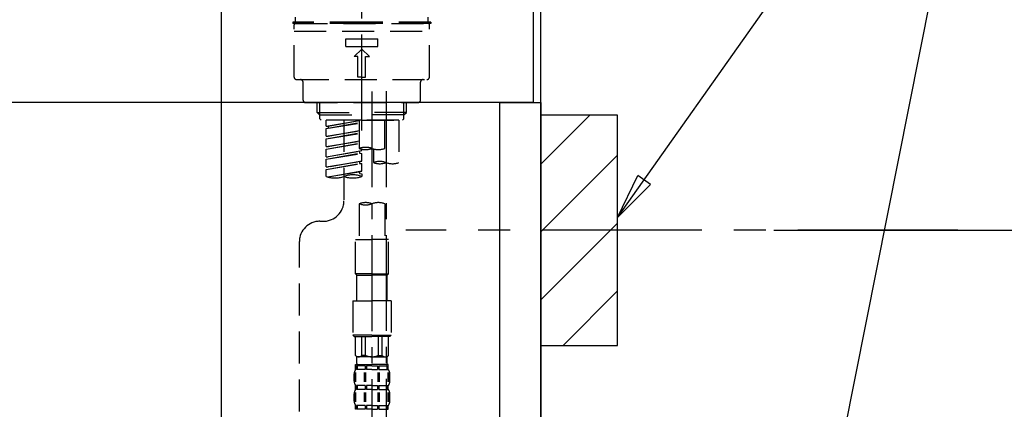
# Model space of a CAD drawing. Extents: x 55896 to 82369, y -11033 to -2163.
# Drawn here: x 81214 to 81599, y -8257 to -8105 of the extents above; entities that cross this region are included whole.
import ezdxf

# ---------------------------------------------------------------- set-up
doc = ezdxf.new("R2010")
doc.units = 0
doc.header["$LTSCALE"] = 50
doc.header["$MEASUREMENT"] = 0
for name, pattern in [('CENTER', [2, 1.25, -0.25, 0.25, -0.25]), ('CENTER2', [1.125, 0.75, -0.125, 0.125, -0.125]), ('DASHED', [0.75, 0.5, -0.25])]:
    doc.linetypes.add(name, pattern=pattern)
doc.layers.get('0').update_dxf_attribs({"linetype": 'CONTINUOUS'})
doc.layers.get('DEFPOINTS').update_dxf_attribs({"color": 146, "linetype": 'CONTINUOUS'})
for name, color, linetype in [('111-壁仕上', 3, 'CONTINUOUS'), ('122-扉', 6, 'CONTINUOUS'), ('126-甲板', 2, 'CONTINUOUS'), ('150-機器', 8, 'CONTINUOUS'), ('160-文字', 254, 'CONTINUOUS'), ('166-寸法B', 11, 'CONTINUOUS'), ('180-補助', 161, 'CONTINUOUS')]:
    doc.layers.add(name, color=color, linetype=linetype)
doc.styles.add('KH001', font='txt')
doc.dimstyles.new('KH1xx030', dxfattribs={"dimscale": 30, "dimtxt": 2, "dimasz": 0.6, "dimexe": 0.3, "dimexo": 1.2, "dimgap": 0.5, "dimtad": 3, "dimdec": 1, "dimdsep": 46, "dimlunit": 6, "dimtxsty": 'KH001', "dimblk": 'DOT', "dimcen": 1, "dimdle": 1, "dimclrd": 256, "dimclre": 256, "dimclrt": 256, "dimadec": 0, "dimazin": 0, "dimtfac": 1, "dimtdec": 1, "dimtix": 1, "dimtmove": 2, "dimatfit": 3, "dimldrblk": 'CLOSEDBLANK', "dimfxl": 1, "dimtolj": 1, "dimtzin": 0, "dimlwd": -1, "dimlwe": -1, "dimarcsym": 0})

# ---------------------------------------------------------------- blocks, each defined once
blk = doc.blocks.new('KHB800HL-10_D')
at = {"layer": '150-機器', "linetype": 'Continuous'}
blk.add_line((217.5, -1.5), (217.5, -198.98), dxfattribs=at)
blk = doc.blocks.new('F402_D')
at = {"layer": '150-機器', "color": 161, "linetype": 'CENTER2'}
blk.add_line((0, -53.67), (0, 250.27), dxfattribs=at)
at = {"layer": '150-機器', "color": 13, "linetype": 'DASHED', "ltscale": 0.5}
for p, q in [((0, -11.33), (-26.93, -11.33)), ((-26.93, -11.33), (-26.93, -11.83)), ((-25.93, -11.33), (-25.93, -9.33)), ((26.93, -11.33), (0, -11.33)), ((25.93, -11.33), (25.93, -9.33)), ((26.93, -11.33), (26.93, -11.83)), ((0, -11.83), (-26.93, -11.83)), ((-26.43, -32.77), (-26.43, -12.32)), ((-26.43, -14.82), (26.43, -14.82)), ((-25.93, -11.83), (25.93, -11.83)), ((26.93, -11.83), (0, -11.83)), ((26.43, -32.77), (26.43, -12.32)), ((-6.23, -20.8), (-6.23, -17.81)), ((-6.23, -17.81), (6.23, -17.81)), ((6.23, -20.8), (6.23, -17.81)), ((-6.23, -20.8), (6.23, -20.8)), ((-2.99, -24.79), (0, -21.8)), ((2.99, -24.79), (0, -21.8)), ((-1.5, -24.79), (-2.99, -24.79)), ((-1.5, -32.77), (-1.5, -24.79)), ((1.5, -24.79), (2.99, -24.79)), ((1.5, -32.77), (1.5, -24.79)), ((-25.43, -33.77), (25.43, -33.77)), ((0, -32.77), (-1.5, -32.77)), ((0, -32.77), (1.5, -32.77)), ((-22.94, -41.75), (-22.94, -34.76)), ((22.94, -41.75), (22.94, -34.76)), ((-21.94, -42.74), (21.94, -42.74)), ((-17.45, -46.58), (-17.45, -42.74)), ((-16.44, -47.57), (-16.44, -42.74)), ((16.44, -47.57), (16.44, -42.74)), ((17.45, -46.58), (17.45, -42.74)), ((-17.45, -46.58), (0, -46.58)), ((-16.46, -47.57), (-17.45, -46.58)), ((-16.44, -47.59), (0, -47.59)), ((-16.41, -49.07), (-16.41, -47.57)), ((-15.91, -49.57), (-16.41, -49.07)), ((0, -49.57), (-15.96, -49.57)), ((14.51, -49.57), (-13.96, -49.57)), ((-13.96, -51.93), (-13.96, -49.57)), ((-13.96, -51.93), (-1, -49.84)), ((-1, -49.86), (-13.12, -52.04)), ((-6.98, -49.57), (-6.98, -57.77)), ((-6.98, -49.57), (-6.98, -81.17)), ((-1, -49.57), (-1, -60.69)), ((17.45, -46.58), (0, -46.58)), ((16.44, -47.59), (0, -47.59)), ((0, -49.57), (0, -48.22)), ((0, -49.57), (15.91, -49.57)), ((8.98, -60.69), (8.98, -49.57)), ((14.51, -49.57), (14.51, -66.22)), ((15.91, -49.57), (16.41, -49.07)), ((16.41, -49.07), (16.41, -47.57)), ((16.46, -47.57), (17.45, -46.58)), ((-13.96, -52.93), (-1, -50.6)), ((-13.96, -52.93), (-1, -50.84)), ((-13.96, -51.93), (-13.12, -52.04)), ((-13.96, -55.92), (-13.96, -52.93)), ((-13.96, -55.92), (-1, -53.83)), ((-13.12, -52.04), (-13.12, -52.78)), ((-1, -53.85), (-13.12, -56.03)), ((-13.96, -56.92), (-1, -54.59)), ((-13.96, -56.92), (-1, -54.83)), ((-13.96, -55.92), (-13.12, -56.03)), ((-13.96, -59.91), (-13.96, -56.92)), ((-13.96, -59.91), (-1, -57.82)), ((-13.96, -60.91), (-1, -58.58)), ((-13.96, -60.91), (-1, -58.82)), ((-13.96, -59.91), (-13.12, -60.02)), ((-13.96, -63.9), (-13.96, -60.91)), ((-1, -57.84), (-13.12, -60.02)), ((0, -61.65), (0, -60.97)), ((4.54, -60.86), (4.54, -66.22)), ((-13.96, -63.9), (0, -61.65)), ((-13.96, -64.9), (-0.85, -62.54)), ((-13.96, -64.9), (0, -62.64)), ((-13.96, -63.9), (-13.12, -64)), ((-13.96, -67.89), (-13.96, -64.9)), ((0, -61.65), (-13.12, -64)), ((-0.85, -61.8), (-0.85, -62.54)), ((-0.85, -61.8), (-0.85, -62.54)), ((-0.85, -62.54), (0, -62.64)), ((-0.85, -62.54), (0, -62.64)), ((0, -65.64), (0, -62.64)), ((0, -65.64), (0, -62.64)), ((-13.96, -67.89), (0, -65.64)), ((-13.96, -68.89), (-0.85, -66.53)), ((-13.96, -68.89), (0, -66.63)), ((-13.96, -67.89), (-13.12, -67.99)), ((-13.96, -71.62), (-13.96, -68.89)), ((0, -65.64), (-13.12, -67.99)), ((-0.85, -65.77), (-0.85, -66.53)), ((-0.85, -65.79), (-0.85, -66.53)), ((-0.85, -65.79), (-0.85, -66.53)), ((-0.85, -66.53), (0, -66.63)), ((-0.85, -66.53), (0, -66.63)), ((-0.8, -65.76), (0, -65.64)), ((0, -69.63), (0, -66.63)), ((0, -69.63), (0, -66.63)), ((-13.43, -71.79), (0, -69.63)), ((0, -69.63), (-12.87, -71.94)), ((-0.85, -69.76), (-0.85, -70.52)), ((-0.85, -69.78), (-0.85, -70.52)), ((-0.85, -69.78), (-0.85, -70.52)), ((-0.85, -70.52), (0, -70.62)), ((-0.85, -70.52), (0, -70.62)), ((-0.8, -69.75), (0, -69.63)), ((0, -70.62), (0, -71.62)), ((-1, -82.3), (-1, -96.27)), ((8.98, -82.3), (8.98, -96.27)), ((-16.41, -89.15), (-14.96, -89.15)), ((-24.39, -294.77), (-24.39, -97.13)), ((-2.49, -109.74), (-2.49, -96.27)), ((-2.49, -96.27), (3.99, -96.27)), ((10.47, -96.27), (3.99, -96.27)), ((10.47, -109.74), (10.47, -96.27)), ((3.99, -109.74), (-2.49, -109.74)), ((-2.49, -109.74), (-1.99, -110.24)), ((-1.99, -110.24), (3.99, -110.24)), ((-1.99, -120.21), (-1.99, -110.24)), ((3.99, -109.74), (10.47, -109.74)), ((9.97, -110.24), (3.99, -110.24)), ((10.47, -109.74), (9.97, -110.24)), ((9.97, -120.21), (9.97, -110.24)), ((-3.49, -120.21), (3.99, -120.21)), ((-3.49, -120.21), (-3.49, -133.67)), ((11.47, -120.21), (3.99, -120.21)), ((11.47, -120.21), (11.47, -133.67)), ((3.99, -133.67), (-3.49, -133.67)), ((-3.49, -133.67), (-2.99, -134.17)), ((-2.99, -134.17), (3.99, -134.17)), ((-2.49, -141.65), (-2.49, -134.17)), ((-2.44, -141.65), (-2.44, -134.17)), ((0.05, -141.65), (0.05, -134.17)), ((1.5, -141.65), (1.5, -134.17)), ((3.99, -133.67), (11.47, -133.67)), ((10.97, -134.17), (3.99, -134.17)), ((6.48, -141.65), (6.48, -134.17)), ((7.93, -141.65), (7.93, -134.17)), ((10.42, -141.65), (10.42, -134.17)), ((10.47, -141.65), (10.47, -134.17)), ((11.47, -133.67), (10.97, -134.17)), ((-2.44, -141.65), (-2.49, -141.65)), ((-2.49, -141.65), (-1.99, -142.15)), ((-1.99, -144.74), (-1.99, -142.15)), ((3.99, -142.15), (-1.99, -142.15)), ((1.5, -141.65), (0.05, -141.65)), ((3.99, -142.15), (9.97, -142.15)), ((6.48, -141.65), (7.93, -141.65)), ((10.47, -141.65), (9.97, -142.15)), ((9.97, -144.74), (9.97, -142.15)), ((10.42, -141.65), (10.47, -141.65)), ((-2.49, -145.14), (3.99, -145.14)), ((-2.39, -147.14), (-2.39, -145.14)), ((-2.39, -145.14), (3.99, -145.14)), ((-2, -145.64), (-2.39, -145.64)), ((-2, -145.64), (-2, -147.14)), ((-1.89, -145.14), (3.99, -145.14)), ((-1.89, -145.14), (3.99, -145.14)), ((1.32, -145.64), (-1.81, -145.64)), ((-1.81, -145.64), (-1.81, -147.14)), ((1.32, -145.64), (1.32, -147.14)), ((3.99, -145.64), (1.78, -145.64)), ((1.78, -145.64), (1.78, -147.14)), ((10.37, -145.14), (3.99, -145.14)), ((3.99, -145.64), (6.2, -145.64)), ((6.2, -145.64), (6.2, -147.14)), ((6.66, -145.64), (9.79, -145.64)), ((6.66, -145.64), (6.66, -147.14)), ((9.79, -145.64), (9.79, -147.14)), ((9.98, -145.64), (10.37, -145.64)), ((9.98, -145.64), (9.98, -147.14)), ((10.37, -147.14), (10.37, -145.14)), ((-2.99, -151.68), (-2.99, -148.88)), ((-2.55, -151.99), (-2.55, -148.29)), ((-2, -147.14), (-2.39, -147.14)), ((-2.36, -151.99), (-2.36, -148.29)), ((1.32, -147.14), (-1.81, -147.14)), ((1.09, -151.99), (1.09, -148.29)), ((1.55, -151.99), (1.55, -148.29)), ((3.99, -147.14), (1.78, -147.14)), ((3.99, -147.14), (6.2, -147.14)), ((6.43, -151.99), (6.43, -148.29)), ((6.66, -147.14), (9.79, -147.14)), ((6.89, -151.99), (6.89, -148.29)), ((9.98, -147.14), (10.37, -147.14)), ((10.34, -151.99), (10.34, -148.29)), ((10.53, -151.99), (10.53, -148.29)), ((10.97, -151.68), (10.97, -148.88)), ((-2.39, -154.92), (-2.39, -153.42)), ((-2, -153.42), (-2.39, -153.42)), ((-2, -153.42), (-2, -154.92)), ((-1.81, -153.42), (-1.81, -154.92)), ((1.32, -153.42), (-1.81, -153.42)), ((1.32, -153.42), (1.32, -154.92)), ((1.78, -153.42), (1.78, -154.92)), ((3.99, -153.42), (1.78, -153.42)), ((3.99, -153.42), (6.2, -153.42)), ((6.2, -153.42), (6.2, -154.92)), ((6.66, -153.42), (6.66, -154.92)), ((6.66, -153.42), (9.79, -153.42)), ((9.79, -153.42), (9.79, -154.92)), ((9.98, -153.42), (9.98, -154.92)), ((9.98, -153.42), (10.37, -153.42)), ((10.37, -154.92), (10.37, -153.42)), ((-2.99, -159.46), (-2.99, -156.66)), ((-2.55, -159.79), (-2.55, -156.1)), ((-2, -154.92), (-2.39, -154.92)), ((-2.36, -159.79), (-2.36, -156.1)), ((1.32, -154.92), (-1.81, -154.92)), ((1.09, -159.79), (1.09, -156.1)), ((1.55, -159.79), (1.55, -156.1)), ((3.99, -154.92), (1.78, -154.92)), ((3.99, -154.92), (6.2, -154.92)), ((6.43, -159.79), (6.43, -156.1)), ((6.66, -154.92), (9.79, -154.92)), ((6.89, -159.79), (6.89, -156.1)), ((9.98, -154.92), (10.37, -154.92)), ((10.34, -159.79), (10.34, -156.1)), ((10.53, -159.79), (10.53, -156.1)), ((10.97, -159.46), (10.97, -156.66)), ((-2.39, -162.7), (-2.39, -161.2)), ((-2, -161.2), (-2.39, -161.2)), ((-2, -161.2), (-2, -162.7)), ((-1.81, -161.2), (-1.81, -162.7)), ((1.32, -161.2), (-1.81, -161.2)), ((1.32, -161.2), (1.32, -162.7)), ((1.78, -161.2), (1.78, -162.7)), ((3.99, -161.2), (1.78, -161.2)), ((3.99, -161.2), (6.2, -161.2)), ((6.2, -161.2), (6.2, -162.7)), ((6.66, -161.2), (6.66, -162.7)), ((6.66, -161.2), (9.79, -161.2)), ((9.79, -161.2), (9.79, -162.7)), ((9.98, -161.2), (9.98, -162.7)), ((9.98, -161.2), (10.37, -161.2)), ((10.37, -162.7), (10.37, -161.2)), ((-2, -162.7), (-2.39, -162.7)), ((1.32, -162.7), (-1.81, -162.7)), ((3.99, -162.7), (1.78, -162.7)), ((3.99, -162.7), (6.2, -162.7)), ((6.66, -162.7), (9.79, -162.7)), ((9.98, -162.7), (10.37, -162.7))]:
    blk.add_line(p, q, dxfattribs=at)
at = {"layer": '150-機器', "color": 13, "linetype": 'CENTER2'}
for p, q in [((3.99, -38.38), (3.99, -310.13)), ((9.52, -38.29), (9.52, -239.41))]:
    blk.add_line(p, q, dxfattribs=at)
at = {"layer": '150-機器', "color": 13, "linetype": 'DASHED', "ltscale": 0.5}
for centre, radius, start, end in [((-25.93, -12.32), 0.499, 90, 180), ((25.93, -12.32), 0.499, 0, 90), ((-25.43, -32.77), 0.997, 180, 270), ((-23.94, -34.76), 0.997, 0, 90), ((23.94, -34.76), 0.997, 90, 180), ((25.43, -32.77), 0.997, 270, 0), ((-21.94, -41.75), 0.997, 180, 270), ((21.94, -41.75), 0.997, 270, 0), ((1.5, -67.74), 7.48, 70.5288, 109.4712), ((1.5, -53.64), 7.48, 250.5288, 289.4712), ((6.48, -53.64), 7.48, 250.5288, 289.4712), ((7.03, -73.27), 7.48, 70.5288, 109.4712), ((7.03, -59.17), 7.48, 250.5288, 289.4712), ((12.02, -59.17), 7.48, 250.5288, 289.4712), ((-10.47, -61.75), 10.47, 250.5288, 289.4712), ((-3.49, -81.49), 10.47, 70.5288, 109.4712), ((-3.49, -61.75), 10.47, 250.5288, 289.4712), ((-14.96, -81.17), 7.98, 270, 0), ((1.5, -89.35), 7.48, 70.5288, 109.4712), ((1.5, -75.25), 7.48, 250.5288, 289.4712), ((6.48, -89.35), 7.48, 70.5288, 109.4712), ((-16.41, -97.13), 7.98, 90, 180), ((-1.19, -140.34), 1.81, 226.3972, 313.6028), ((3.99, -135.67), 6.48, 247.3801, 270), ((3.99, -135.67), 6.48, 270, 292.6199), ((9.17, -140.34), 1.81, 226.3972, 313.6028), ((-1.6, -144.74), 0.399, 180, 270), ((9.57, -144.74), 0.399, 270, 0), ((-0.15, -148.88), 2.84, 142.1507, 180), ((8.13, -148.88), 2.84, 0, 37.8493), ((-0.15, -151.68), 2.84, 180, 217.8493), ((8.13, -151.68), 2.84, 322.1507, 0), ((-0.15, -156.66), 2.84, 142.1507, 180), ((8.13, -156.66), 2.84, 0, 37.8493), ((-0.15, -159.46), 2.84, 180, 217.8493), ((8.13, -159.46), 2.84, 322.1507, 0)]:
    blk.add_arc(centre, radius, start, end, dxfattribs=at)
blk = doc.blocks.new('_Dot')
at = {"color": 0, "linetype": 'ByBlock', "lineweight": -2}
blk.add_line((-0.5, 0), (-1, 0), dxfattribs=at)
at = {"color": 0, "linetype": 'ByBlock', "const_width": 0.5}
blk.add_lwpolyline([(-0.25, 0, 1), (0.25, 0, 1)], format="xyb", close=True, dxfattribs=at)
blk = doc.blocks.new('*D95')
at = {"layer": '166-寸法B', "transparency": 16777216}
for p, q in [((81509.02, -8186.95), (81823.29, -8186.95)), ((81814.29, -8708.95), (81814.29, -8204.95)), ((81453.94, -8726.95), (81823.29, -8726.95))]:
    blk.add_line(p, q, dxfattribs=at)
at = {"layer": 'DEFPOINTS', "color": 0, "transparency": 16777216}
for p in [(81473.02, -8186.95), (81814.29, -8186.95), (81417.94, -8726.95)]:
    blk.add_point(p, dxfattribs=at)
at = {"layer": '166-寸法B', "transparency": 16777216, "xscale": 18, "yscale": 18, "zscale": 18}
for p, rotation in [((81814.29, -8186.95), 90), ((81814.29, -8726.95), 270)]:
    blk.add_blockref('_Dot', p, dxfattribs=dict(at, rotation=rotation))
at = {"layer": '166-寸法B', "transparency": 16777216, "insert": (81769.29, -8456.95), "char_height": 60, "attachment_point": 5, "rotation": 90, "style": 'KH001'}
blk.add_mtext('\\A1;540', dxfattribs=at)
blk = doc.blocks.new('_ClosedBlank')
at = {"color": 0, "linetype": 'ByBlock', "lineweight": -2}
for p, q in [((-1, 0.167), (0, 0)), ((-1, 0.167), (-1, -0.167)), ((0, 0), (-1, -0.167))]:
    blk.add_line(p, q, dxfattribs=at)
blk = doc.blocks.new('*D102')
at = {"layer": '166-寸法B', "transparency": 16777216}
for p, q in [((80777.94, -8208.95), (80777.94, -8426.76)), ((81417.94, -8208.95), (81417.94, -8426.76)), ((80795.94, -8417.76), (81399.94, -8417.76))]:
    blk.add_line(p, q, dxfattribs=at)
at = {"layer": 'DEFPOINTS', "color": 0, "transparency": 16777216}
for p in [(80777.94, -8172.95), (81417.94, -8172.95), (81417.94, -8417.76)]:
    blk.add_point(p, dxfattribs=at)
at = {"layer": '166-寸法B', "transparency": 16777216, "xscale": 18, "yscale": 18, "zscale": 18, "rotation": 180}
blk.add_blockref('_Dot', (80777.94, -8417.76), dxfattribs=at)
at = {"layer": '166-寸法B', "transparency": 16777216, "xscale": 18, "yscale": 18, "zscale": 18}
blk.add_blockref('_Dot', (81417.94, -8417.76), dxfattribs=at)
at = {"layer": '166-寸法B', "transparency": 16777216, "insert": (80988.75, -8372.76), "char_height": 60, "attachment_point": 5, "style": 'KH001'}
blk.add_mtext('\\A1;640', dxfattribs=at)
blk = doc.blocks.new('*D214')
at = {"layer": '166-寸法B', "transparency": 16777216}
for p, q in [((81549.71, -7211.95), (81980.56, -7211.95)), ((81971.56, -7229.95), (81971.56, -8938.95)), ((81468.94, -8956.95), (81980.56, -8956.95))]:
    blk.add_line(p, q, dxfattribs=at)
at = {"layer": 'DEFPOINTS', "color": 0, "transparency": 16777216}
for p in [(81513.71, -7211.95), (81432.94, -8956.95), (81971.56, -8956.95)]:
    blk.add_point(p, dxfattribs=at)
at = {"layer": '166-寸法B', "transparency": 16777216, "xscale": 18, "yscale": 18, "zscale": 18}
for p, rotation in [((81971.56, -7211.95), 90), ((81971.56, -8956.95), 270)]:
    blk.add_blockref('_Dot', p, dxfattribs=dict(at, rotation=rotation))
at = {"layer": '166-寸法B', "transparency": 16777216, "insert": (81922.75, -8124.2), "char_height": 60, "attachment_point": 5, "rotation": 90, "style": 'KH001'}
blk.add_mtext('\\A1;1,745', dxfattribs=at)

msp = doc.modelspace()

# ---------------------------------------------------------------- hatches: boundary and pattern name
at = {"layer": '180-補助'}
h = msp.add_hatch(dxfattribs=at)
h.set_pattern_fill('ANSI31', color=256, scale=150, style=0)
h.set_pattern_definition([(45, (-373322.595, -8329.192), (-13.25825215, 13.25825215), [])])
h.paths.add_polyline_path([(81417.94, -8231.95), (81447.94, -8231.95), (81447.94, -8141.95), (81417.94, -8141.95)])

# ---------------------------------------------------------------- linework, layer by layer
at = {"layer": '111-壁仕上', "ltscale": 2}
msp.add_lwpolyline([(80605.36, -8956.95), (81417.94, -8956.95), (81417.94, -6556.95), (80605.36, -6556.95)], dxfattribs=at)
at = {"layer": '122-扉', "color": 253}
msp.add_lwpolyline([(81401.94, -8136.95), (81417.94, -8136.95), (81417.94, -8806.95), (81401.94, -8806.95)], close=True, dxfattribs=at)
at = {"layer": '126-甲板'}
msp.add_lwpolyline([(80767.94, -8096.95), (81414.94, -8096.95), (81414.94, -8136.95), (80767.94, -8136.95)], close=True, dxfattribs=at)
at = {"layer": '150-機器', "color": 253, "linetype": 'Continuous'}
msp.add_lwpolyline([(81417.94, -8231.95), (81447.94, -8231.95), (81447.94, -8141.95), (81417.94, -8141.95)], close=True, dxfattribs=at)
at = {"layer": '180-補助', "linetype": 'CENTER'}
msp.add_line((81580.89, -8186.95), (81365.15, -8186.95), dxfattribs=at)

# ---------------------------------------------------------------- block references
at = {"layer": '150-機器'}
for name, p in [('F402_D', (81347.94, -8094.26)), ('KHB800HL-10_D', (81075.44, -8096.95))]:
    msp.add_blockref(name, p, dxfattribs=at)

# ---------------------------------------------------------------- dimensions: what is measured, and where the dimension line sits
at = {"layer": '166-寸法B'}
dim = msp.add_linear_dim(base=(81971.56, -8956.95), p1=(81513.71, -7211.95), p2=(81432.94, -8956.95), angle=90, dimstyle='KH1xx030', dxfattribs=at)
dim.commit()
dim.dimension.update_dxf_attribs({"geometry": '*D214', "text_midpoint": (81922.75, -8124.2), "dimtype": 128})
dim = msp.add_linear_dim(base=(81417.94, -8417.76), p1=(80777.94, -8172.95), p2=(81417.94, -8172.95), dimstyle='KH1xx030', dxfattribs=at)
dim.commit()
dim.dimension.update_dxf_attribs({"geometry": '*D102', "text_midpoint": (80988.75, -8372.76), "dimtype": 128})
dim = msp.add_linear_dim(base=(81814.29, -8186.95), p1=(81417.94, -8726.95), p2=(81473.02, -8186.95), angle=90, dimstyle='KH1xx030', override={"dimpost": ''}, dxfattribs=at)
dim.commit()
dim.dimension.update_dxf_attribs({"geometry": '*D95', "text_midpoint": (81769.29, -8456.95)})

# ---------------------------------------------------------------- leaders
at = {"layer": '160-文字', "annotation_type": 0, "has_hookline": 1, "hookline_direction": 0, "text_width": 304.02}
msp.add_leader([(81447.94, -8181.95), (81587.71, -7984), (81588.31, -7984)], dimstyle='KH1xx030', override={"dimgap": 0.5, "dimtad": 1}, dxfattribs=at)
at = {"layer": '160-文字'}
msp.add_leader([(81447.94, -8712.61), (81592.58, -7984)], dimstyle='KH1xx030', override={"dimgap": 0.5, "dimtad": 1}, dxfattribs=at)

doc.saveas('drawing.dxf')
